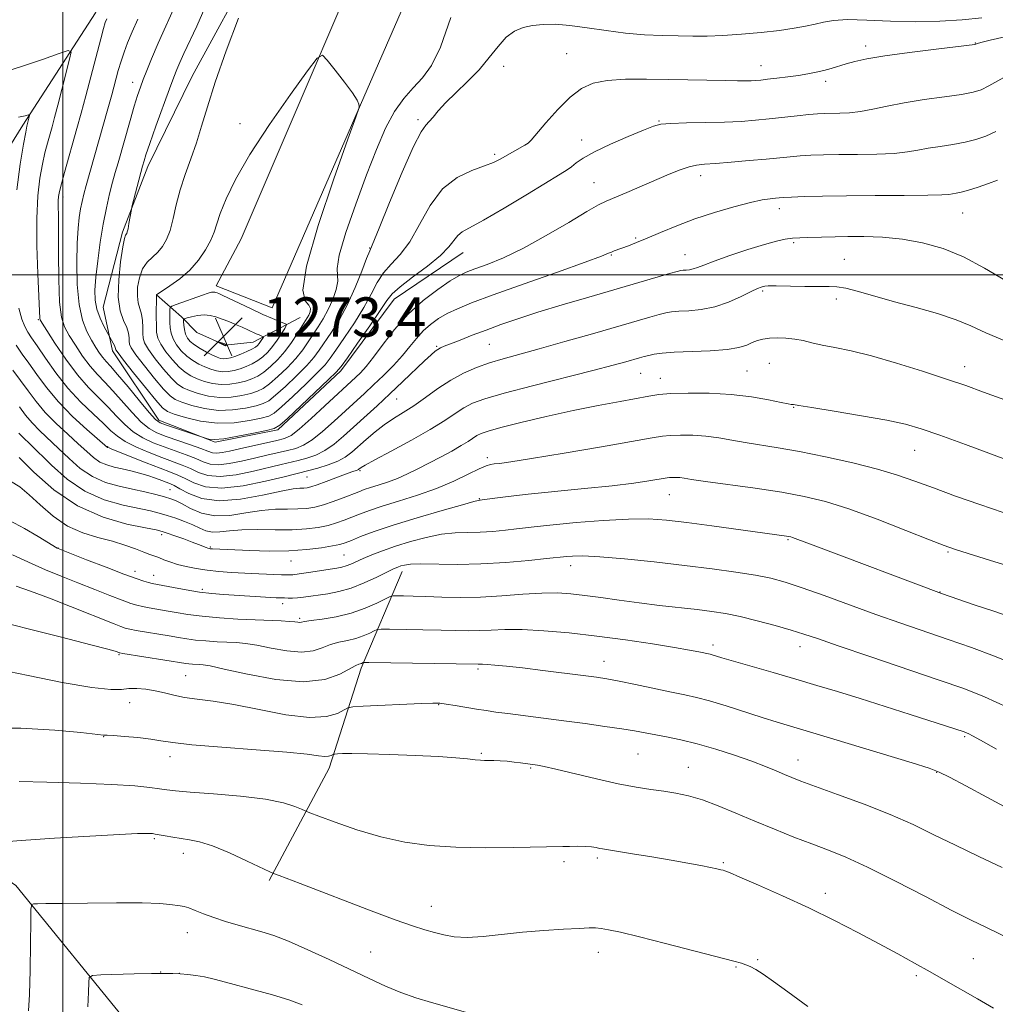
# Model space of a CAD drawing. Extents: x 2164800 to 2167700, y 322300 to 325200.
# Drawn here: x 2165991 to 2166190, y 323852 to 324052 of the extents above; entities that cross this region are included whole.
import ezdxf

# ---------------------------------------------------------------- set-up
doc = ezdxf.new("R2010")
doc.units = 0
doc.header["$MEASUREMENT"] = 0
for name, color, linetype, lineweight in [('32000', 7, 'Continuous', 0), ('DTM HARD BREAKLINE', 7, 'Continuous', 0), ('DTM SPOT ELEVATION', 2, 'Continuous', 13), ('INDEX CONTOUR', 41, 'Continuous', 13), ('INTERMEDIATE CONTOUR', 44, 'Continuous', 0), ('SPOT ELEVATION', 7, 'Continuous', 0)]:
    doc.layers.add(name, color=color, linetype=linetype, lineweight=lineweight)
doc.styles.add('Style-ITALICS', font='ITALICS.shx')

# ---------------------------------------------------------------- blocks, each defined once
blk = doc.blocks.new('SPOT')
at = {"layer": 'SPOT ELEVATION'}
for p, q in [((-3.91, -3.91), (3.82, 3.81)), ((-1.65, 3.77), (1.72, -3.93))]:
    blk.add_line(p, q, dxfattribs=at)

msp = doc.modelspace()

# ---------------------------------------------------------------- linework, layer by layer
at = {"layer": '32000', "flags": 128}
for points in [[(2166000, 325000), (2166000, 322500)], [(2165000, 324000), (2167500, 324000)]]:
    msp.add_lwpolyline(points, dxfattribs=at)
at = {"layer": 'DTM HARD BREAKLINE'}
for points in [[(2166069.18, 324084.25, 1266.7), (2166036.3, 324007.33, 1269.27), (2166031.16, 323997.8, 1269.46), (2166042.6, 323993.29, 1268.98), (2166061.93, 324037.78, 1267.91), (2166085.78, 324092.44, 1266.37)], [(2166027.12, 324080.63, 1263.56), (2166014.95, 324068.59, 1259.94), (2166006.59, 324053.35, 1257.09), (2165991.83, 324030.49, 1253.66), (2165976.41, 324005.72, 1248.53), (2165957.86, 323989.89, 1245.88)], [(2166039.13, 324064.01, 1265.88), (2166026.28, 324040.51, 1265.21), (2166017.27, 324022.08, 1264.43), (2166012.1, 324008.73, 1263.76), (2166008.2, 323993.46, 1262.98), (2166010.07, 323984.53, 1261.53), (2166019.55, 323970.47, 1260.47), (2166031, 323965.95, 1259.89), (2166043.75, 323968.44, 1259.7), (2166056.55, 323980.48, 1259.7), (2166067.45, 323995.07, 1259.36), (2166081.51, 324004.56, 1259.26)], [(2166019.04, 323995.95, 1268.01), (2166024.12, 323991.47, 1271.73), (2166027.29, 323988.27, 1273.81), (2166033.01, 323985.69, 1274.1), (2166038.74, 323986.3, 1272.89), (2166048.32, 323991.35, 1268.88)], [(2166069.08, 323939.64, 1239.45), (2166060.7, 323919.94, 1233.65), (2166054.23, 323899.59, 1229.4), (2166042.01, 323876.72, 1225.77)], [(2165900.18, 323920.11, 1234.42), (2165920.48, 323903.45, 1231.91), (2165944.02, 323897.6, 1229.45), (2165970.1, 323889.82, 1227.13), (2165990.41, 323875.7, 1224.52), (2166013.83, 323846.92, 1220.55), (2166031.59, 323830.91, 1215.72), (2166042.96, 323812.38, 1213.16), (2166047.33, 323794.52, 1211.18), (2166045.32, 323774.78, 1209.05), (2166035.64, 323750.62, 1206.3), (2166030.41, 323722.62, 1203.3), (2166033.45, 323693.94, 1200.55), (2166040.32, 323666.51, 1197.31), (2166046.62, 323653.1, 1195.43), (2166051.16, 323638.33, 1194.2)]]:
    msp.add_polyline3d(points, dxfattribs=at)
at = {"layer": 'DTM SPOT ELEVATION'}
for p in [(2166163.48, 324046.65, 1262.47), (2166185.79, 324047.22, 1262.06), (2166102.59, 324045.03, 1263.08), (2166089.71, 324042.46, 1263.26), (2166142.17, 324042.6, 1262.72), (2166014.22, 324039.21, 1261.37), (2166155.33, 324039.41, 1261.55), (2166036.06, 324030.8, 1267.33), (2166072.3, 324031.65, 1264.27), (2166121.36, 324031.37, 1260.1), (2166094.83, 324026.94, 1262.02), (2166105.6, 324027.47, 1260.55), (2166087.9, 324024.56, 1262.32), (2166129.85, 324020.2, 1257.46), (2166108.11, 324018.77, 1258.86), (2165999.98, 324015.87, 1258.43), (2166145.85, 324013.52, 1255.46), (2166183.18, 324012.64, 1255.16), (2166116.61, 324007.51, 1256.21), (2166148.76, 324006.59, 1253.75), (2166062.48, 324005.47, 1264.06), (2166111.65, 324004.07, 1255.88), (2166126.65, 324004.15, 1254.76), (2166159.11, 324003.16, 1252.88), (2166142.51, 323996.74, 1251.78), (2166157.49, 323995.12, 1251.54), (2165995.01, 323990.87, 1255.85), (2166086.81, 323985.88, 1253.03), (2166076.11, 323985.49, 1254.18), (2166143.84, 323982.02, 1249), (2166117.66, 323979.98, 1249.16), (2166139.27, 323980.46, 1248.99), (2166183.59, 323981.34, 1250.62), (2166121.64, 323978.96, 1248.71), (2166067.98, 323974.77, 1253.11), (2166148.79, 323973.03, 1247.92), (2166009.13, 323965.03, 1252.09), (2166173.42, 323964.32, 1247.17), (2166086.41, 323962.79, 1246.41), (2166060.51, 323960.13, 1249.78), (2166049.68, 323958.84, 1251.04), (2166021.82, 323956.29, 1248.96), (2166084.77, 323954.43, 1244.09), (2166123.46, 323955.27, 1243.18), (2166020.08, 323947.16, 1243.6), (2166147.65, 323946.14, 1241.85), (2165998.96, 323944.41, 1240.03), (2166030.01, 323944.64, 1244.17), (2166180.21, 323943.59, 1243.82), (2166046.4, 323941.77, 1243.22), (2166057.2, 323943.01, 1243), (2166014.64, 323939.65, 1240.55), (2166103.4, 323940.79, 1239.41), (2166018.49, 323938.82, 1240.67), (2166028.35, 323935.98, 1240.33), (2166178.57, 323935.48, 1242.05), (2166044.72, 323933.06, 1239.5), (2166048.19, 323930.09, 1238.27), (2166132.35, 323924.63, 1236.42), (2166150.1, 323924.3, 1237.37), (2166011.43, 323922.71, 1233.86), (2166084.48, 323919.75, 1233.71), (2166110.17, 323921.33, 1234.7), (2166024.98, 323918.4, 1232.99), (2166013.55, 323912.94, 1231.11), (2166076.52, 323912.49, 1231.91), (2166008.27, 323906.02, 1229.94), (2166183.61, 323906, 1235.79), (2166021.81, 323901.91, 1229.45), (2166085.17, 323902.59, 1230.16), (2166117.07, 323902.47, 1231.03), (2166095.24, 323899.65, 1229.85), (2166127.37, 323899.77, 1230.82), (2166149.66, 323901.25, 1232.69), (2166177.92, 323898.76, 1233.93), (2166018.61, 323885.24, 1225.79), (2166024.53, 323882.24, 1225.41), (2166102.05, 323880.53, 1227.65), (2166108.8, 323881.32, 1227.71), (2166134.44, 323880.31, 1228.17), (2166155.23, 323874.08, 1228.5), (2166074.99, 323871.44, 1226.71), (2166025.33, 323866.12, 1223.29), (2166062.63, 323862.15, 1224.95), (2166109, 323862.08, 1225.39), (2166141.47, 323860.59, 1226.16), (2166185.38, 323860.8, 1228.9), (2166019.88, 323858.07, 1222.03), (2166023.72, 323857.78, 1222), (2166137.05, 323859.07, 1225.88), (2166173.77, 323857.35, 1227.72)]:
    msp.add_point(p, dxfattribs=at)
at = {"layer": 'INDEX CONTOUR', "flags": 128}
for points, elevation in [([(2166015.215, 324052.101), (2166014.078, 324049.478), (2166013.153, 324047.287), (2166012.433, 324045.381), (2166011.833, 324043.559), (2166011.27, 324041.621), (2166009.925, 324036.653), (2166009.009, 324033.347), (2166004.729, 324018.214), (2166004.2539, 324016.454), (2166003.8871, 324014.942), (2166003.587, 324013.45), (2166003.32, 324011.734), (2166003.0921, 324009.502), (2166002.917, 324006.449), (2166002.824, 324002.443), (2166002.905, 323998.043), (2166003.263, 323993.981), (2166003.959, 323990.823), (2166004.868, 323988.481), (2166005.818, 323986.702), (2166006.671, 323985.268), (2166007.422, 323984.109), (2166008.1, 323983.189), (2166008.776, 323982.409), (2166009.692, 323981.407), (2166011.1339, 323979.754), (2166013.242, 323977.224), (2166015.581, 323974.38), (2166017.57, 323971.987), (2166018.83, 323970.596), (2166019.785, 323969.9111), (2166021.061, 323969.423), (2166029.193, 323966.69), (2166029.729, 323966.559), (2166030.8101, 323966.501), (2166032.736, 323966.67), (2166035.619, 323967.153), (2166038.807, 323967.7909), (2166041.459, 323968.358), (2166043.027, 323968.756), (2166044.135, 323969.393), (2166045.703, 323970.799), (2166054.083, 323978.688), (2166055.639, 323980.202), (2166056.641, 323981.3689), (2166057.906, 323983.129), (2166059.999, 323986.1), (2166062.472, 323989.635), (2166064.618, 323992.767), (2166065.978, 323994.807), (2166067.066, 323996.178), (2166068.6391, 323997.577), (2166071.197, 323999.521), (2166074.206, 324001.788), (2166076.871, 324003.975), (2166078.604, 324005.7539), (2166080.372, 324008.057), (2166081.28, 324008.7549), (2166085.637, 324011.138), (2166089.85, 324013.61), (2166094.599, 324016.476), (2166101.265, 324020.53), (2166102.655, 324021.4011), (2166103.524, 324022.031), (2166104.479, 324022.801), (2166105.924, 324023.814), (2166108.213, 324025.104), (2166111.497, 324026.65), (2166115.117, 324028.213), (2166118.211, 324029.5), (2166120.217, 324030.295), (2166121.7701, 324030.692), (2166123.803, 324030.86), (2166126.9769, 324030.948), (2166130.857, 324031.021), (2166134.738, 324031.12), (2166138.078, 324031.279), (2166141.006, 324031.501), (2166143.819, 324031.776), (2166149.494, 324032.402), (2166151.871, 324032.653), (2166153.655, 324032.806), (2166155.085, 324032.881), (2166158.192, 324032.933), (2166160.175, 324033.031), (2166162.414, 324033.292), (2166164.909, 324033.772), (2166167.802, 324034.4), (2166171.274, 324035.074), (2166175.356, 324035.708), (2166179.494, 324036.275), (2166182.982, 324036.766), (2166185.342, 324037.199), (2166186.9879, 324037.714), (2166188.5619, 324038.481), (2166192.808, 324040.877)], 1260), ([(2166021.754, 323993.01), (2166021.751, 323992.306), (2166021.755, 323991.363), (2166021.7751, 323990.306), (2166021.837, 323989.231), (2166022.023, 323988.135), (2166022.434, 323986.986), (2166023.14, 323985.777), (2166024.09, 323984.581), (2166025.204, 323983.494), (2166026.408, 323982.592), (2166027.651, 323981.862), (2166028.892, 323981.271), (2166030.0979, 323980.798), (2166031.28, 323980.467), (2166032.458, 323980.311), (2166033.652, 323980.355), (2166034.863, 323980.57), (2166036.09, 323980.916), (2166037.325, 323981.362), (2166038.534, 323981.907), (2166039.677, 323982.558), (2166040.726, 323983.331), (2166041.711, 323984.264), (2166042.675, 323985.404), (2166043.634, 323986.745), (2166044.497, 323988.073), (2166045.144, 323989.12), (2166045.471, 323989.706), (2166045.426, 323989.985), (2166044.9689, 323990.194), (2166044.062, 323990.542), (2166042.662, 323991.115), (2166040.728, 323991.966), (2166038.308, 323993.097), (2166032.437, 323995.919), (2166031.766, 323996.223), (2166031.422, 323996.362), (2166031.154, 323996.4539), (2166030.889, 323996.513), (2166030.5959, 323996.525), (2166030.217, 323996.467), (2166029.558, 323996.279), (2166028.396, 323995.891), (2166023.045, 323994.01), (2166022.1391, 323993.669), (2166021.804, 323993.409), (2166021.754, 323993.01)], 1270), ([(2165989.762, 323980.607), (2165991.366, 323978.533), (2165992.9, 323976.445), (2165994.515, 323974.273), (2165996.392, 323972.029), (2165998.625, 323969.753), (2166000.976, 323967.568), (2166003.125, 323965.623), (2166004.837, 323964.036), (2166006.236, 323962.81), (2166007.535, 323961.917), (2166008.911, 323961.314), (2166010.411, 323960.893), (2166012.046, 323960.529), (2166013.806, 323960.121), (2166015.598, 323959.66), (2166017.309, 323959.163), (2166018.835, 323958.652), (2166020.122, 323958.173), (2166021.87, 323957.486), (2166022.642, 323957.125), (2166023.794, 323956.492), (2166025.634, 323955.496), (2166028.283, 323954.507), (2166031.817, 323954.012), (2166036.161, 323954.334), (2166040.633, 323955.152), (2166044.405, 323955.979), (2166046.862, 323956.442), (2166048.256, 323956.6009), (2166049.055, 323956.627), (2166049.698, 323956.679), (2166050.5, 323956.863), (2166051.746, 323957.274), (2166053.592, 323957.956), (2166057.545, 323959.454), (2166058.799, 323959.907), (2166059.932, 323960.291), (2166060.174, 323960.398), (2166060.3349, 323960.504), (2166060.472, 323960.623), (2166060.723, 323960.8119), (2166061.55, 323961.302), (2166063.495, 323962.363), (2166066.855, 323964.151), (2166070.936, 323966.352), (2166074.799, 323968.5351), (2166077.7249, 323970.353), (2166079.874, 323971.796), (2166081.628, 323972.939), (2166083.422, 323973.88), (2166085.924, 323974.815), (2166089.854, 323975.9639), (2166095.582, 323977.462), (2166107.899, 323980.558), (2166112.014, 323981.622), (2166114.624, 323982.333), (2166117.429, 323983.142), (2166118.364, 323983.399), (2166119.275, 323983.624), (2166120.387, 323983.85), (2166122.011, 323984.068), (2166124.484, 323984.256), (2166131.8009, 323984.585), (2166135.232, 323984.852), (2166137.644, 323985.257), (2166139.225, 323985.742), (2166140.366, 323986.223), (2166141.411, 323986.628), (2166142.531, 323986.935), (2166143.851, 323987.132), (2166145.449, 323987.207), (2166147.2179, 323987.151), (2166149.001, 323986.958), (2166150.705, 323986.627), (2166152.49, 323986.199), (2166154.579, 323985.722), (2166157.186, 323985.209), (2166160.489, 323984.528), (2166164.661, 323983.511), (2166169.716, 323982.067), (2166175.052, 323980.4051), (2166179.911, 323978.81), (2166183.822, 323977.468), (2166187.459, 323976.167), (2166191.781, 323974.598)], 1250), ([(2165989.094, 323950.032), (2165992.176, 323948.371), (2165994.917, 323946.77), (2165998.829, 323944.392), (2165999.001, 323944.317), (2166004.8161, 323942.024), (2166008.7621, 323940.484), (2166012.387, 323939.095), (2166014.913, 323938.17), (2166016.475, 323937.648), (2166017.436, 323937.373), (2166018.158, 323937.2), (2166022.478, 323936.35), (2166025.077, 323935.869), (2166027.785, 323935.436), (2166030.306, 323935.138), (2166032.704, 323934.944), (2166043.43, 323934.299), (2166045.082, 323934.232), (2166045.867, 323934.216), (2166046.761, 323934.226), (2166047.781, 323934.289), (2166048.954, 323934.422), (2166053.9209, 323935.11), (2166056.164, 323935.5301), (2166058.669, 323936.235), (2166061.351, 323937.287), (2166063.908, 323938.47), (2166067.335, 323940.155), (2166068.162, 323940.521), (2166068.779, 323940.747), (2166069.512, 323940.948), (2166070.736, 323941.109), (2166072.84, 323941.178), (2166080.286, 323941.084), (2166085.102, 323941.161), (2166090.158, 323941.454), (2166094.838, 323941.863), (2166098.472, 323942.241), (2166102.577, 323942.69), (2166103.774, 323942.779), (2166105.854, 323942.792), (2166109.295, 323942.621), (2166114.351, 323942.195), (2166120.398, 323941.581), (2166126.591, 323940.882), (2166132.209, 323940.185), (2166137.043, 323939.512), (2166141.009, 323938.871), (2166144.158, 323938.236), (2166147.088, 323937.447), (2166150.531, 323936.313), (2166155.007, 323934.713), (2166160.192, 323932.82), (2166165.546, 323930.88), (2166170.644, 323929.083), (2166180.267, 323925.777), (2166185.014, 323924.123), (2166189.656, 323922.415), (2166194.054, 323920.632)], 1240), ([(2165983.743, 323907.759), (2165991.422, 323907.761), (2165998.366, 323907.337), (2166003.648, 323906.828), (2166008.224, 323906.32), (2166008.972, 323906.298), (2166010.259, 323906.223), (2166012.516, 323906.058), (2166015.265, 323905.815), (2166017.856, 323905.517), (2166019.9359, 323905.182), (2166022.357, 323904.803), (2166026.271, 323904.3641), (2166032.3521, 323903.865), (2166039.361, 323903.342), (2166045.5819, 323902.843), (2166049.701, 323902.418), (2166052.033, 323902.111), (2166053.295, 323901.968), (2166054.098, 323902.0109), (2166054.618, 323902.165), (2166055.105, 323902.424), (2166055.353, 323902.468), (2166055.879, 323902.498), (2166056.924, 323902.538), (2166058.839, 323902.559), (2166062.005, 323902.519), (2166066.569, 323902.389), (2166071.736, 323902.186), (2166076.4801, 323901.942), (2166079.998, 323901.688), (2166082.382, 323901.458), (2166083.949, 323901.287), (2166085.008, 323901.199), (2166085.829, 323901.169), (2166086.675, 323901.159), (2166087.749, 323901.136), (2166089.026, 323901.083), (2166090.423, 323900.984), (2166091.847, 323900.836), (2166093.163, 323900.668), (2166096.631, 323900.183), (2166097.953, 323899.924), (2166100.378, 323899.377), (2166108.675, 323897.405), (2166113.084, 323896.425), (2166116.735, 323895.726), (2166119.721, 323895.251), (2166122.326, 323894.88), (2166124.816, 323894.489), (2166127.386, 323893.945), (2166130.218, 323893.114), (2166133.445, 323891.907), (2166137.0239, 323890.417), (2166140.867, 323888.784), (2166144.8649, 323887.139), (2166148.819, 323885.569), (2166152.507, 323884.152), (2166155.86, 323882.885), (2166159.408, 323881.441), (2166163.8289, 323879.416), (2166169.505, 323876.583), (2166175.61, 323873.428), (2166181.02, 323870.617), (2166184.961, 323868.621), (2166188.0479, 323867.121), (2166195.213, 323863.714)], 1230)]:
    msp.add_lwpolyline(points, dxfattribs=dict(at, elevation=elevation))
at = {"layer": 'INTERMEDIATE CONTOUR', "flags": 128}
for points, elevation in [([(2166023.148, 324055.506), (2166019.367, 324047.2), (2166017.994, 324044.025), (2166017.043, 324041.657), (2166016.356, 324039.827), (2166015.783, 324038.247), (2166015.207, 324036.552), (2166014.52, 324034.356), (2166013.658, 324031.433), (2166011.205, 324022.842), (2166010.656, 324020.88), (2166010.116, 324018.887), (2166009.503, 324016.512), (2166008.84, 324013.675), (2166008.1811, 324010.367), (2166007.577, 324006.654), (2166007.069, 324002.9029), (2166006.701, 323999.556), (2166006.515, 323996.932), (2166006.565, 323994.854), (2166006.9069, 323993.021), (2166007.548, 323991.221), (2166008.306, 323989.595), (2166009.507, 323987.358), (2166010.247, 323986.111), (2166010.511, 323985.618), (2166010.657, 323985.268), (2166010.711, 323985.045), (2166010.72, 323984.905), (2166010.782, 323984.733), (2166011.204, 323984.142), (2166012.345, 323982.676), (2166014.388, 323980.1), (2166016.813, 323977.076), (2166018.923, 323974.483), (2166020.256, 323972.966), (2166021.272, 323972.2161), (2166022.663, 323971.684), (2166024.951, 323970.968), (2166027.97, 323970.239), (2166031.382, 323969.816), (2166034.841, 323969.918), (2166037.97, 323970.362), (2166040.386, 323970.869), (2166041.887, 323971.278), (2166043.015, 323971.896), (2166044.497, 323973.151), (2166046.821, 323975.29), (2166049.511, 323977.834), (2166051.857, 323980.123), (2166053.363, 323981.7141), (2166054.408, 323983.034), (2166055.59, 323984.724), (2166057.335, 323987.241), (2166059.38, 323990.287), (2166061.288, 323993.378), (2166062.75, 323996.117), (2166063.96, 323998.463), (2166065.238, 324000.461), (2166066.825, 324002.23), (2166068.664, 324004.174), (2166070.62, 324006.768), (2166072.611, 324010.276), (2166074.774, 324014.12), (2166077.295, 324017.508), (2166080.252, 324019.844), (2166083.27, 324021.293), (2166085.862, 324022.212), (2166087.688, 324022.919), (2166089.001, 324023.561), (2166094.067, 324026.421), (2166094.738, 324026.834), (2166095.361, 324027.43), (2166098.358, 324030.946), (2166100.796, 324033.673), (2166103.311, 324036.194), (2166105.601, 324037.968), (2166107.96, 324039.042), (2166110.837, 324039.608), (2166114.54, 324039.844), (2166118.837, 324039.872), (2166123.358, 324039.795), (2166134.977, 324039.564), (2166137.346, 324039.536), (2166138.987, 324039.537), (2166140.153, 324039.561), (2166141.105, 324039.607), (2166142.12, 324039.693), (2166143.482, 324039.839), (2166145.375, 324040.059), (2166147.577, 324040.334), (2166149.768, 324040.635), (2166151.6939, 324040.944), (2166153.3831, 324041.269), (2166154.93, 324041.631), (2166156.424, 324042.0411), (2166159.502, 324042.9699), (2166161.278, 324043.467), (2166163.713, 324044.007), (2166167.345, 324044.621), (2166172.394, 324045.314), (2166177.822, 324045.9869), (2166185.698, 324046.928), (2166185.871, 324046.965), (2166186.153, 324047.1), (2166186.408, 324047.182), (2166187.155, 324047.374), (2166188.832, 324047.776), (2166191.765, 324048.492)], 1262), ([(2166028.896, 324054.412), (2166027.234, 324050.685), (2166024.638, 324045.124), (2166023.776, 324043.246), (2166023.155, 324041.811), (2166022.549, 324040.249), (2166021.684, 324037.885), (2166018.941, 324030.278), (2166017.683, 324026.744), (2166016.897, 324024.473), (2166016.499, 324023.254), (2166016.186, 324022.174), (2166014.05, 324013.883), (2166013.925, 324013.323), (2166013.442, 324010.473), (2166013.245, 324009.41), (2166013.096, 324008.756), (2166012.982, 324008.437), (2166012.747, 324008.104), (2166012.545, 324007.416), (2166012.211, 324005.711), (2166011.743, 324002.7021), (2166011.342, 323999.004), (2166011.262, 323995.459), (2166011.665, 323992.728), (2166012.337, 323990.751), (2166012.971, 323989.285), (2166013.331, 323988.122), (2166013.463, 323987.2021), (2166013.485, 323986.501), (2166013.546, 323985.931), (2166013.909, 323985.149), (2166014.867, 323983.753), (2166016.576, 323981.519), (2166018.632, 323978.952), (2166020.494, 323976.736), (2166021.794, 323975.373), (2166022.867, 323974.628), (2166024.221, 323974.081), (2166026.238, 323973.425), (2166028.797, 323972.796), (2166031.651, 323972.44), (2166034.543, 323972.527), (2166037.193, 323972.914), (2166039.312, 323973.381), (2166040.746, 323973.799), (2166041.895, 323974.398), (2166043.292, 323975.503), (2166045.3, 323977.3051), (2166047.582, 323979.475), (2166049.631, 323981.557), (2166051.0859, 323983.227), (2166052.175, 323984.698), (2166054.671, 323988.382), (2166056.287, 323990.94), (2166057.957, 323993.989), (2166059.522, 323997.427), (2166060.855, 324000.747), (2166061.836, 324003.344), (2166062.453, 324004.939), (2166064.369, 324009.56), (2166066.515, 324014.768), (2166069.082, 324020.9), (2166071.394, 324026.148), (2166072.94, 324029.173), (2166073.895, 324030.527), (2166074.598, 324031.2339), (2166075.368, 324032.147), (2166076.4159, 324033.433), (2166077.928, 324035.09), (2166080, 324037.098), (2166082.381, 324039.369), (2166084.728, 324041.799), (2166086.78, 324044.2629), (2166088.585, 324046.54), (2166090.27, 324048.389), (2166091.952, 324049.636), (2166093.712, 324050.383), (2166095.619, 324050.799), (2166097.755, 324051.019), (2166100.241, 324051.038), (2166103.206, 324050.813), (2166106.718, 324050.341), (2166110.586, 324049.759), (2166114.556, 324049.24), (2166118.402, 324048.916), (2166122.009, 324048.752), (2166125.291, 324048.671), (2166128.239, 324048.619), (2166131.148, 324048.627), (2166134.389, 324048.746), (2166138.189, 324049.011), (2166142.187, 324049.383), (2166145.875, 324049.804), (2166148.864, 324050.227), (2166151.227, 324050.649), (2166153.155, 324051.077), (2166154.894, 324051.502), (2166156.911, 324051.841), (2166159.732, 324051.991), (2166163.708, 324051.899), (2166168.498, 324051.698), (2166173.5921, 324051.566), (2166178.5339, 324051.646), (2166183.1, 324051.923), (2166187.125, 324052.343)], 1264), ([(2166008.932, 324052.139), (2166008.622, 324051.374), (2166008.254, 324050.2139), (2166007.68, 324048.114), (2166004.671, 324036.506), (2166003.717, 324032.951), (2166002.85, 324029.828), (2166000.314, 324020.885), (2165999.67, 324018.547), (2165999.278, 324016.9921), (2165999.092, 324015.969), (2165999.037, 324015.101), (2165999.043, 324013.989), (2165999.072, 324012.127), (2165999.092, 324008.982), (2165999.091, 324004.317), (2165999.133, 323999.067), (2165999.302, 323994.463), (2165999.675, 323991.396), (2166000.3079, 323989.409), (2166001.252, 323987.71), (2166002.522, 323985.691), (2166003.998, 323983.491), (2166005.525, 323981.437), (2166006.997, 323979.745), (2166008.501, 323978.187), (2166010.172, 323976.425), (2166014.0839, 323971.969), (2166015.945, 323970.022), (2166017.543, 323968.718), (2166019.118, 323967.865), (2166021.007, 323967.142), (2166025.933, 323965.43), (2166028.095, 323964.6561), (2166029.528, 323964.106), (2166030.473, 323963.795), (2166031.321, 323963.71), (2166032.417, 323963.838), (2166033.923, 323964.149), (2166035.959, 323964.612), (2166043.545, 323966.278), (2166045.133, 323966.686), (2166046.442, 323967.322), (2166048.105, 323968.6021), (2166050.546, 323970.762), (2166053.336, 323973.333), (2166059.633, 323979.174), (2166060.589, 323980.1079), (2166061.755, 323981.395), (2166063.2529, 323983.276), (2166065.179, 323985.885), (2166067.5281, 323988.93), (2166070.273, 323992.012), (2166073.319, 323994.78), (2166076.312, 323997.073), (2166078.831, 323998.776), (2166080.625, 323999.8511), (2166082.111, 324000.556), (2166083.8741, 324001.223), (2166086.391, 324002.151), (2166089.713, 324003.519), (2166093.783, 324005.4701), (2166098.424, 324008.025), (2166102.985, 324010.713), (2166106.69, 324012.934), (2166109.042, 324014.276), (2166110.637, 324015.056), (2166114.814, 324016.811), (2166123.463, 324020.493), (2166125.693, 324021.39), (2166127.505, 324022.015), (2166128.9981, 324022.358), (2166130.608, 324022.536), (2166132.856, 324022.696), (2166136.063, 324022.952), (2166139.739, 324023.2751), (2166143.195, 324023.599), (2166148.097, 324024.088), (2166150.109, 324024.256), (2166152.295, 324024.381), (2166154.869, 324024.468), (2166158.02, 324024.521), (2166161.801, 324024.5519), (2166165.749, 324024.612), (2166169.269, 324024.762), (2166171.947, 324025.041), (2166174.093, 324025.408), (2166176.1941, 324025.804), (2166178.612, 324026.184), (2166181.202, 324026.574), (2166183.6871, 324027.016), (2166185.875, 324027.56), (2166187.9, 324028.27), (2166189.973, 324029.219)], 1258), ([(2166035.72, 324052.305), (2166033.201, 324045.605), (2166031.003, 324039.272), (2166029.407, 324034.237), (2166028.235, 324030.281), (2166027.19, 324026.898), (2166026.05, 324023.664), (2166024.89, 324020.486), (2166023.859, 324017.357), (2166023.059, 324014.302), (2166022.413, 324011.475), (2166021.798, 324009.062), (2166021.105, 324007.1941), (2166020.294, 324005.774), (2166019.343, 324004.649), (2166018.257, 324003.656), (2166017.164, 324002.589), (2166016.222, 324001.228), (2166015.561, 323999.448), (2166015.204, 323997.495), (2166015.141, 323995.704), (2166015.343, 323994.314), (2166015.679, 323993.171), (2166015.994, 323992.0261), (2166016.17, 323990.702), (2166016.235, 323989.3249), (2166016.251, 323988.097), (2166016.31, 323987.128), (2166016.614, 323986.157), (2166017.39, 323984.831), (2166018.764, 323982.939), (2166020.452, 323980.828), (2166022.064, 323978.989), (2166023.332, 323977.779), (2166024.462, 323977.039), (2166025.778, 323976.4779), (2166027.525, 323975.883), (2166029.625, 323975.353), (2166031.92, 323975.064), (2166034.246, 323975.136), (2166036.417, 323975.4659), (2166038.238, 323975.893), (2166039.606, 323976.32), (2166040.775, 323976.901), (2166042.087, 323977.855), (2166043.779, 323979.319), (2166045.653, 323981.117), (2166047.4049, 323982.992), (2166048.809, 323984.739), (2166049.943, 323986.363), (2166051.984, 323989.462), (2166053.015, 323991.0999), (2166054.019, 323992.938), (2166054.942, 323995.01), (2166055.649, 323997.049), (2166055.979, 323998.715), (2166055.89, 323999.887), (2166055.804, 324001.332), (2166056.2579, 324004.034), (2166057.626, 324008.642), (2166059.624, 324014.439), (2166061.804, 324020.372), (2166063.812, 324025.566), (2166065.6729, 324029.863), (2166067.505, 324033.284), (2166069.395, 324035.914), (2166071.312, 324038.076), (2166073.193, 324040.155), (2166075.012, 324042.636), (2166076.888, 324046.4019), (2166078.973, 324052.434)], 1266), ([(2165987.465, 324041.166), (2165991.582, 324042.45), (2165995.82, 324043.904), (2165999.226, 324045.121), (2166001.0869, 324045.72), (2166001.639, 324045.41), (2166001.354, 324043.927), (2165999.796, 324037.791), (2165998.96, 324034.549), (2165998.3, 324032.058), (2165997.78, 324030.163), (2165996.834, 324026.81), (2165996.331, 324024.867), (2165995.811, 324022.552), (2165995.295, 324019.709), (2165994.874, 324016.1139), (2165994.651, 324011.526), (2165994.691, 324005.933), (2165994.893, 324000.244), (2165995.309, 323991.121), (2165995.381, 323990.835), (2165995.747, 323990.196), (2165996.685, 323988.718), (2165998.372, 323986.113), (2166000.5729, 323982.873), (2166002.95, 323979.684), (2166005.218, 323977.08), (2166007.31, 323974.967), (2166009.21, 323973.095), (2166010.931, 323971.275), (2166012.587, 323969.559), (2166014.32, 323968.057), (2166016.241, 323966.8459), (2166018.34, 323965.857), (2166020.575, 323964.989), (2166025.093, 323963.36), (2166027.02, 323962.615), (2166028.562, 323961.9551), (2166029.99, 323961.489), (2166031.661, 323961.341), (2166033.833, 323961.586), (2166036.357, 323962.102), (2166038.98, 323962.719), (2166041.479, 323963.295), (2166045.724, 323964.253), (2166047.384, 323964.688), (2166048.954, 323965.327), (2166050.7191, 323966.432), (2166052.87, 323968.161), (2166055.226, 323970.257), (2166061.388, 323975.901), (2166063.26, 323977.6371), (2166065.265, 323979.56), (2166067.278, 323981.587), (2166069.113, 323983.58), (2166070.644, 323985.425), (2166071.989, 323987.097), (2166073.329, 323988.597), (2166074.812, 323989.929), (2166076.458, 323991.108), (2166078.2551, 323992.155), (2166080.31, 323993.136), (2166083.202, 323994.296), (2166087.626, 323995.925), (2166093.883, 323998.17), (2166100.685, 324000.5979), (2166106.352, 324002.633), (2166109.643, 324003.8479), (2166111.092, 324004.421), (2166111.677, 324004.676), (2166112.223, 324004.8919), (2166115.156, 324005.957), (2166116.813, 324006.5999), (2166118.972, 324007.489), (2166121.7059, 324008.656), (2166124.967, 324010.005), (2166128.679, 324011.4051), (2166132.698, 324012.7329), (2166136.618, 324013.882), (2166139.969, 324014.75), (2166142.398, 324015.272), (2166144.025, 324015.531), (2166145.088, 324015.645), (2166145.864, 324015.718), (2166146.792, 324015.783), (2166148.348, 324015.858), (2166150.934, 324015.955), (2166154.654, 324016.055), (2166159.5349, 324016.132), (2166165.409, 324016.171), (2166171.323, 324016.193), (2166176.124, 324016.232), (2166178.986, 324016.31), (2166180.383, 324016.417), (2166181.868, 324016.6601), (2166182.909, 324016.872), (2166184.392, 324017.267), (2166186.37, 324017.896), (2166188.494, 324018.634), (2166190.315, 324019.308)], 1256), ([(2166049.814, 324041.567), (2166046.341, 324036.743), (2166042.081, 324030.654), (2166038.071, 324024.553), (2166035.128, 324019.4629), (2166033.2, 324015.493), (2166032.015, 324012.525), (2166031.298, 324010.389), (2166030.753, 324008.711), (2166030.079, 324007.068), (2166029.033, 324005.144), (2166027.597, 324003.049), (2166025.81, 324001.005), (2166023.766, 323999.208), (2166021.782, 323997.761), (2166019.021, 323995.949), (2166019.0071, 323991.4479), (2166019.016, 323989.694), (2166019.0739, 323988.325), (2166019.318, 323987.164), (2166019.912, 323985.9091), (2166020.952, 323984.358), (2166022.271, 323982.704), (2166023.634, 323981.242), (2166024.87, 323980.186), (2166026.057, 323979.45), (2166027.335, 323978.875), (2166028.811, 323978.341), (2166030.452, 323977.91), (2166032.189, 323977.6879), (2166033.949, 323977.745), (2166035.64, 323978.018), (2166037.164, 323978.404), (2166038.465, 323978.841), (2166039.654, 323979.404), (2166040.882, 323980.2071), (2166042.257, 323981.333), (2166043.723, 323982.758), (2166045.18, 323984.426), (2166046.533, 323986.252), (2166047.71, 323988.027), (2166049.737, 323991.244), (2166050.061, 323991.835), (2166050.321, 323992.478), (2166050.377, 323993.166), (2166050.045, 323993.854), (2166049.314, 323994.727), (2166048.87, 323996.921), (2166049.575, 324001.805), (2166051.95, 324010.058), (2166055.156, 324019.597), (2166058.013, 324027.651), (2166059.625, 324032.156), (2166060.216, 324033.887), (2166060.292, 324034.326), (2166060.23, 324034.747), (2166059.881, 324035.588), (2166058.965, 324037.073), (2166057.343, 324039.285), (2166055.443, 324041.7251), (2166053.829, 324043.745), (2166052.8259, 324044.728), (2166051.785, 324044.1639), (2166049.814, 324041.567)], 1268), ([(2165990.91, 324032.145), (2165992.299, 324032.429), (2165993.175, 324032.703), (2165993.255, 324032.6581), (2165993.2139, 324032.442), (2165992.669, 324030.318), (2165992.42, 324029.102), (2165991.982, 324026.666), (2165991.315, 324022.592), (2165990.6, 324017.335)], 1254), ([(2165991.022, 323993.248), (2165991.619, 323991.013), (2165992.229, 323989.479), (2165992.842, 323988.356), (2165993.62, 323987.204), (2165994.769, 323985.549), (2165996.439, 323983.069), (2165998.56, 323980.054), (2166001.008, 323976.946), (2166003.627, 323974.124), (2166006.142, 323971.711), (2166008.249, 323969.765), (2166009.775, 323968.301), (2166011.089, 323967.148), (2166012.694, 323966.092), (2166014.939, 323964.973), (2166017.561, 323963.849), (2166020.144, 323962.835), (2166024.253, 323961.2911), (2166025.945, 323960.574), (2166027.597, 323959.805), (2166029.506, 323959.183), (2166032, 323958.971), (2166035.25, 323959.333), (2166038.791, 323960.055), (2166044.425, 323961.407), (2166047.904, 323962.228), (2166049.635, 323962.69), (2166051.467, 323963.3311), (2166053.333, 323964.261), (2166055.1951, 323965.559), (2166057.116, 323967.182), (2166063.947, 323973.369), (2166066.552, 323975.773), (2166069.198, 323978.283), (2166073.626, 323982.542), (2166074.946, 323983.769), (2166075.763, 323984.462), (2166076.32, 323984.8489), (2166076.861, 323985.142), (2166077.639, 323985.482), (2166078.912, 323985.993), (2166080.859, 323986.761), (2166083.347, 323987.728), (2166086.165, 323988.796), (2166089.186, 323989.897), (2166092.6119, 323991.075), (2166096.729, 323992.4), (2166101.684, 323993.911), (2166107.069, 323995.505), (2166123.512, 324000.299), (2166125.069, 324000.739), (2166125.837, 324000.922), (2166126.304, 324000.974), (2166126.869, 324001.004), (2166127.563, 324001.073), (2166128.327, 324001.2271), (2166129.182, 324001.519), (2166130.467, 324002.024), (2166132.603, 324002.822), (2166135.808, 324003.937), (2166139.491, 324005.159), (2166142.855, 324006.219), (2166145.307, 324006.915), (2166147.063, 324007.299), (2166148.536, 324007.489), (2166150.0689, 324007.588), (2166151.7, 324007.642), (2166157.215, 324007.771), (2166159.796, 324007.808), (2166163.074, 324007.804), (2166166.875, 324007.669), (2166170.94, 324007.292), (2166175.057, 324006.568), (2166179.202, 324005.398), (2166183.399, 324003.687), (2166187.659, 324001.419), (2166191.9431, 323998.907)], 1254), ([(2165990.446, 323985.721), (2165991.691, 323983.906), (2165993.067, 323982.041), (2165994.683, 323979.745), (2165996.651, 323977.065), (2165999.081, 323974.158), (2166001.971, 323971.212), (2166004.854, 323968.5539), (2166009.061, 323964.896), (2166009.403, 323964.7899), (2166009.979, 323964.568), (2166016.959, 323961.769), (2166019.792, 323960.649), (2166021.866, 323959.848), (2166023.4161, 323959.221), (2166024.869, 323958.533), (2166026.632, 323957.654), (2166029.022, 323956.878), (2166032.34, 323956.6009), (2166036.667, 323957.081), (2166041.226, 323958.008), (2166045.023, 323958.934), (2166050.084, 323960.203), (2166051.886, 323960.692), (2166053.979, 323961.336), (2166055.947, 323962.091), (2166057.492, 323962.933), (2166058.787, 323963.914), (2166061.725, 323966.529), (2166063.537, 323968.0559), (2166065.436, 323969.505), (2166067.337, 323970.762), (2166069.3031, 323971.976), (2166071.437, 323973.3591), (2166073.807, 323975.048), (2166076.348, 323976.8741), (2166078.963, 323978.593), (2166081.575, 323980.013), (2166084.1899, 323981.156), (2166086.835, 323982.0969), (2166089.604, 323982.929), (2166096.992, 323984.9481), (2166102.224, 323986.426), (2166107.851, 323988.0481), (2166119.528, 323991.44), (2166121.394, 323991.9619), (2166122.728, 323992.294), (2166123.924, 323992.495), (2166125.394, 323992.615), (2166127.446, 323992.725), (2166129.967, 323992.976), (2166132.742, 323993.5359), (2166135.542, 323994.496), (2166138.097, 323995.626), (2166140.125, 323996.618), (2166141.431, 323997.239), (2166142.165, 323997.549), (2166142.564, 323997.683), (2166142.907, 323997.755), (2166143.627, 323997.784), (2166145.202, 323997.768), (2166151.093, 323997.65), (2166153.991, 323997.625), (2166156.016, 323997.644), (2166157.599, 323997.583), (2166159.4171, 323997.282), (2166162.01, 323996.627), (2166169.347, 323994.565), (2166173.733, 323993.366), (2166178.081, 323992.129), (2166181.882, 323990.8829), (2166184.893, 323989.621), (2166187.941, 323988.1979), (2166192.118, 323986.435)], 1252), ([(2166024.568, 323990.499), (2166024.624, 323989.787), (2166024.742, 323988.883), (2166024.963, 323987.964), (2166025.33, 323987.166), (2166025.91, 323986.453), (2166026.775, 323985.747), (2166027.946, 323984.998), (2166029.246, 323984.273), (2166030.45, 323983.668), (2166031.385, 323983.2561), (2166032.107, 323983.024), (2166032.727, 323982.935), (2166033.355, 323982.964), (2166034.086, 323983.122), (2166035.016, 323983.428), (2166036.185, 323983.883), (2166037.414, 323984.409), (2166038.472, 323984.91), (2166039.187, 323985.315), (2166039.634, 323985.664), (2166039.952, 323986.024), (2166040.247, 323986.437), (2166040.813, 323987.349), (2166040.799, 323987.4349), (2166040.658, 323987.499), (2166040.379, 323987.606), (2166039.948, 323987.7829), (2166039.352, 323988.045), (2166037.625, 323988.85), (2166036.481, 323989.366), (2166035.161, 323989.932), (2166033.761, 323990.504), (2166032.394, 323991.034), (2166031.141, 323991.471), (2166029.945, 323991.765), (2166028.718, 323991.861), (2166027.417, 323991.738), (2166026.197, 323991.493), (2166025.26, 323991.251), (2166024.749, 323991.092), (2166024.569, 323990.897), (2166024.568, 323990.499)], 1272), ([(2166033.398, 323985.776), (2166033.278, 323985.824), (2166032.734, 323986.021), (2166031.145, 323986.542), (2166031.1419, 323986.526), (2166032.9971, 323985.559), (2166033.07, 323985.572), (2166033.461, 323985.733), (2166033.456, 323985.75), (2166033.398, 323985.776)], 1274), ([(2165991.116, 323973.146), (2165992.38, 323971.48), (2165993.702, 323969.901), (2165995.278, 323968.294), (2165999.1, 323964.702), (2166001.239, 323962.644), (2166003.531, 323960.6299), (2166006.008, 323958.937), (2166008.676, 323957.764), (2166011.429, 323956.986), (2166014.1349, 323956.396), (2166016.661, 323955.832), (2166018.8759, 323955.295), (2166020.65, 323954.833), (2166021.935, 323954.453), (2166023.017, 323954.026), (2166024.268, 323953.385), (2166025.988, 323952.454), (2166028.212, 323951.523), (2166030.907, 323950.973), (2166034, 323951.059), (2166037.263, 323951.539), (2166040.427, 323952.044), (2166043.269, 323952.293), (2166045.7451, 323952.352), (2166047.853, 323952.371), (2166049.633, 323952.484), (2166051.278, 323952.749), (2166053.023, 323953.21), (2166055.015, 323953.875), (2166057.051, 323954.632), (2166060.211, 323955.872), (2166061.361, 323956.305), (2166062.615, 323956.73), (2166064.21, 323957.229), (2166066.084, 323957.84), (2166068.096, 323958.587), (2166070.139, 323959.486), (2166072.246, 323960.526), (2166076.858, 323962.9321), (2166079.156, 323964.159), (2166081.1061, 323965.25), (2166082.516, 323966.1151), (2166084.292, 323967.285), (2166085.131, 323967.712), (2166086.55, 323968.202), (2166089.134, 323968.9179), (2166093.253, 323969.961), (2166098.404, 323971.191), (2166103.867, 323972.406), (2166108.997, 323973.4421), (2166113.44, 323974.27), (2166119.332, 323975.342), (2166121.348, 323975.64), (2166123.809, 323975.838), (2166127.328, 323975.96), (2166131.589, 323975.942), (2166136.043, 323975.696), (2166140.183, 323975.184), (2166143.673, 323974.562), (2166146.219, 323974.034), (2166147.644, 323973.754), (2166148.25, 323973.662), (2166148.459, 323973.648), (2166148.749, 323973.603), (2166149.827, 323973.419), (2166152.458, 323972.99), (2166157.051, 323972.255), (2166162.599, 323971.345), (2166167.738, 323970.435), (2166171.531, 323969.625), (2166174.74, 323968.699), (2166178.553, 323967.366), (2166183.766, 323965.457), (2166194.911, 323961.337)], 1248), ([(2165991.012, 323967.772), (2165991.931, 323966.834), (2165993.22, 323965.597), (2165997.641, 323961.252), (2166000.825, 323958.45), (2166004.481, 323955.958), (2166008.412, 323954.222), (2166012.222, 323953.134), (2166017.839, 323951.954), (2166019.617, 323951.519), (2166021.217, 323951.049), (2166022.955, 323950.471), (2166024.75, 323949.812), (2166026.418, 323949.122), (2166027.837, 323948.464), (2166029.12, 323947.94), (2166030.439, 323947.666), (2166031.971, 323947.705), (2166033.908, 323947.916), (2166036.4479, 323948.108), (2166039.676, 323948.145), (2166043.234, 323948.104), (2166046.651, 323948.115), (2166049.555, 323948.284), (2166051.958, 323948.597), (2166053.968, 323949.015), (2166055.696, 323949.5041), (2166057.26, 323950.051), (2166060.41, 323951.297), (2166062.385, 323952.034), (2166064.979, 323952.91), (2166068.346, 323953.959), (2166072.177, 323955.179), (2166076.045, 323956.553), (2166079.568, 323958.032), (2166082.529, 323959.428), (2166084.7521, 323960.516), (2166086.158, 323961.14), (2166087.046, 323961.416), (2166087.809, 323961.526), (2166088.921, 323961.649), (2166091.171, 323961.96), (2166095.43, 323962.628), (2166102.091, 323963.737), (2166109.641, 323965.026), (2166119.996, 323966.833), (2166122.093, 323967.165), (2166123.664, 323967.304), (2166125.727, 323967.374), (2166128.249, 323967.357), (2166130.933, 323967.195), (2166133.555, 323966.856), (2166136.181, 323966.396), (2166138.947, 323965.894), (2166145.61, 323964.821), (2166150, 323964.0431), (2166155.266, 323962.987), (2166160.8119, 323961.752), (2166165.872, 323960.482), (2166169.928, 323959.272), (2166173.47, 323958.035), (2166177.235, 323956.637), (2166181.748, 323954.998), (2166186.674, 323953.263), (2166191.465, 323951.631)], 1246), ([(2165991.052, 323962.859), (2165994.043, 323959.859), (2165998.12, 323956.27), (2166002.955, 323952.978), (2166008.1489, 323950.679), (2166013.016, 323949.283), (2166016.796, 323948.508), (2166018.997, 323948.084), (2166020.198, 323947.801), (2166021.242, 323947.46), (2166022.768, 323946.92), (2166024.588, 323946.264), (2166026.309, 323945.627), (2166027.618, 323945.122), (2166029.131, 323944.513), (2166029.519, 323944.37), (2166029.769, 323944.299), (2166029.957, 323944.267), (2166030.432, 323944.229), (2166038.074, 323943.894), (2166041.993, 323943.794), (2166046.019, 323943.833), (2166049.647, 323944.076), (2166052.659, 323944.443), (2166054.912, 323944.821), (2166056.377, 323945.133), (2166057.469, 323945.471), (2166058.72, 323945.964), (2166060.604, 323946.7201), (2166063.374, 323947.754), (2166067.229, 323949.056), (2166072.146, 323950.573), (2166077.219, 323952.06), (2166081.3229, 323953.228), (2166083.635, 323953.868), (2166084.553, 323954.103), (2166084.777, 323954.138), (2166084.932, 323954.151), (2166085.343, 323954.205), (2166087.93, 323954.573), (2166090.648, 323954.918), (2166094.703, 323955.368), (2166106.229, 323956.506), (2166111.8571, 323957.098), (2166116.223, 323957.64), (2166119.314, 323958.095), (2166123.0631, 323958.729), (2166123.519, 323958.769), (2166124.119, 323958.79), (2166124.852, 323958.785), (2166125.6331, 323958.738), (2166126.502, 323958.625), (2166128.015, 323958.3919), (2166130.852, 323957.9769), (2166140.924, 323956.568), (2166146.354, 323955.748), (2166150.96, 323954.923), (2166155.246, 323953.89), (2166160.026, 323952.386), (2166165.78, 323950.284), (2166171.65, 323948.001), (2166176.445, 323946.087), (2166179.411, 323944.917), (2166181.55, 323944.158), (2166184.299, 323943.299), (2166188.7, 323941.952), (2166194.192, 323940.224)], 1244), ([(2165989.3349, 323958.034), (2165991.208, 323956.8339), (2165993.118, 323955.269), (2165995.387, 323953.175), (2165998.016, 323950.892), (2166000.927, 323948.881), (2166004.022, 323947.4831), (2166007.128, 323946.543), (2166010.051, 323945.785), (2166012.623, 323944.9961), (2166014.773, 323944.221), (2166016.455, 323943.569), (2166017.67, 323943.113), (2166019.49, 323942.446), (2166020.529, 323942.035), (2166021.785, 323941.565), (2166023.292, 323941.08), (2166025.071, 323940.622), (2166027.0969, 323940.216), (2166029.333, 323939.879), (2166031.748, 323939.624), (2166034.3249, 323939.433), (2166037.05, 323939.283), (2166039.858, 323939.153), (2166044.514, 323938.967), (2166045.83, 323938.931), (2166046.829, 323938.97), (2166048.0849, 323939.126), (2166049.99, 323939.416), (2166055.754, 323940.319), (2166056.811, 323940.51), (2166057.69, 323940.752), (2166058.621, 323941.1171), (2166061.121, 323942.247), (2166062.883, 323942.998), (2166065.0599, 323943.847), (2166067.685, 323944.77), (2166070.734, 323945.722), (2166073.966, 323946.58), (2166077.081, 323947.203), (2166079.863, 323947.501), (2166082.42, 323947.593), (2166084.94, 323947.6489), (2166087.545, 323947.802), (2166090.0901, 323948.034), (2166092.364, 323948.289), (2166096.538, 323948.791), (2166099.788, 323949.133), (2166104.52, 323949.576), (2166109.987, 323950.013), (2166115.142, 323950.3), (2166119.262, 323950.324), (2166122.923, 323950.082), (2166127.0251, 323949.599), (2166132.139, 323948.923), (2166147.335, 323946.84), (2166147.816, 323946.761), (2166148.183, 323946.677), (2166148.552, 323946.56), (2166149.13, 323946.346), (2166153.289, 323944.7631), (2166178.861, 323935.156), (2166185.78, 323932.798), (2166189.578, 323931.519), (2166193.097, 323930.347)], 1242), ([(2165989.688, 323943.025), (2165993.705, 323941.158), (2165996.431, 323939.98), (2165999.626, 323938.666), (2166003.052, 323937.292), (2166006.461, 323935.938), (2166009.567, 323934.72), (2166012.075, 323933.7579), (2166013.804, 323933.13), (2166015.038, 323932.75), (2166016.175, 323932.488), (2166017.54, 323932.235), (2166020.998, 323931.631), (2166023.038, 323931.258), (2166025.426, 323930.866), (2166028.34, 323930.5), (2166031.8541, 323930.193), (2166035.614, 323929.951), (2166039.162, 323929.77), (2166044.419, 323929.552), (2166046.093, 323929.469), (2166047.185, 323929.379), (2166047.843, 323929.304), (2166048.237, 323929.273), (2166048.575, 323929.311), (2166049.208, 323929.431), (2166050.522, 323929.637), (2166052.765, 323929.948), (2166055.637, 323930.428), (2166058.699, 323931.151), (2166061.55, 323932.137), (2166063.943, 323933.186), (2166066.631, 323934.515), (2166067.232, 323934.685), (2166067.983, 323934.698), (2166069.31, 323934.674), (2166071.291, 323934.627), (2166073.911, 323934.543), (2166077.141, 323934.429), (2166080.881, 323934.358), (2166085.015, 323934.422), (2166089.384, 323934.671), (2166093.662, 323934.992), (2166097.4841, 323935.231), (2166100.62, 323935.266), (2166103.388, 323935.1), (2166106.246, 323934.769), (2166109.5549, 323934.311), (2166113.286, 323933.781), (2166117.318, 323933.239), (2166121.496, 323932.734), (2166129.157, 323931.871), (2166132.158, 323931.498), (2166134.9009, 323931.064), (2166137.873, 323930.453), (2166141.383, 323929.599), (2166145.044, 323928.624), (2166148.293, 323927.696), (2166150.861, 323926.897), (2166153.657, 323925.952), (2166157.886, 323924.5), (2166164.278, 323922.327), (2166178.441, 323917.532), (2166183.4569, 323915.789), (2166187.629, 323914.137), (2166192.372, 323911.918)], 1238), ([(2165990.472, 323936.662), (2165993.394, 323935.6479), (2165997.244, 323934.18), (2166001.508, 323932.493), (2166010.405, 323928.943), (2166011.7629, 323928.421), (2166012.696, 323928.09), (2166013.601, 323927.852), (2166014.915, 323927.604), (2166021.626, 323926.499), (2166023.528, 323926.169), (2166025.212, 323925.895), (2166026.999, 323925.67), (2166029.11, 323925.485), (2166031.369, 323925.34), (2166035.341, 323925.139), (2166037.187, 323924.973), (2166039.448, 323924.62), (2166042.377, 323924.041), (2166045.5979, 323923.471), (2166048.582, 323923.217), (2166050.933, 323923.487), (2166052.804, 323924.09), (2166054.484, 323924.7389), (2166056.201, 323925.216), (2166057.938, 323925.589), (2166059.619, 323925.996), (2166061.159, 323926.529), (2166062.452, 323927.096), (2166063.383, 323927.5579), (2166063.972, 323927.813), (2166064.772, 323927.897), (2166066.469, 323927.882), (2166073.28, 323927.76), (2166076.997, 323927.677), (2166080.017, 323927.595), (2166082.491, 323927.549), (2166084.766, 323927.582), (2166087.176, 323927.708), (2166090.006, 323927.829), (2166093.528, 323927.819), (2166097.932, 323927.58), (2166103.067, 323927.12), (2166108.703, 323926.472), (2166114.5421, 323925.686), (2166120.027, 323924.871), (2166124.533, 323924.15), (2166127.61, 323923.619), (2166129.494, 323923.261), (2166131.757, 323922.785), (2166132.227, 323922.66), (2166134.193, 323922.068), (2166136.524, 323921.385), (2166144.609, 323919.062), (2166149.227, 323917.723), (2166153.529, 323916.448), (2166157.75, 323915.164), (2166162.308, 323913.75), (2166167.421, 323912.144), (2166172.53, 323910.527), (2166179.886, 323908.169), (2166183.515, 323906.957), (2166183.9869, 323906.774), (2166184.461, 323906.552), (2166185.217, 323906.158), (2166186.86, 323905.252), (2166190.076, 323903.447)], 1236), ([(2165983.429, 323930.354), (2165999.692, 323926.241), (2166005.66, 323924.716), (2166009.1421, 323923.804), (2166010.611, 323923.393), (2166011.037, 323923.2479), (2166011.452, 323923.084), (2166011.587, 323923.05), (2166012.163, 323922.954), (2166024.999, 323920.924), (2166025.657, 323920.839), (2166026.3661, 323920.778), (2166027.839, 323920.692), (2166028.567, 323920.635), (2166029.956, 323920.393), (2166032.803, 323919.771), (2166037.568, 323918.702), (2166043.354, 323917.638), (2166048.927, 323917.162), (2166053.291, 323917.662), (2166056.4, 323918.75), (2166059.636, 323920.485), (2166060.239, 323920.751), (2166060.768, 323920.921), (2166061.1, 323921.075), (2166061.313, 323921.11), (2166062.313, 323921.108), (2166084.516, 323920.7421), (2166084.849, 323920.755), (2166085.402, 323920.752), (2166086.3771, 323920.702), (2166087.965, 323920.574), (2166090.319, 323920.342), (2166093.58, 323919.979), (2166097.731, 323919.482), (2166105.925, 323918.458), (2166108.618, 323918.105), (2166110.772, 323917.771), (2166113.242, 323917.302), (2166116.6169, 323916.602), (2166123.94, 323915.057), (2166126.654, 323914.505), (2166128.999, 323913.986), (2166131.644, 323913.282), (2166135.043, 323912.249), (2166142.384, 323909.906), (2166145.425, 323908.965), (2166153.345, 323906.592), (2166172.889, 323900.642), (2166176.38, 323899.553), (2166178.419, 323898.779), (2166180.532, 323897.729), (2166183.8719, 323895.971), (2166188.106, 323893.711), (2166192.528, 323891.318)], 1234), ([(2165986.956, 323919.693), (2165992.91, 323918.451), (2165999.832, 323917.057), (2166005.891, 323915.983), (2166009.731, 323915.569), (2166011.893, 323915.616), (2166013.391, 323915.7869), (2166015.047, 323915.809), (2166016.901, 323915.648), (2166018.8, 323915.332), (2166020.6481, 323914.896), (2166022.565, 323914.417), (2166024.73, 323913.982), (2166027.331, 323913.629), (2166030.602, 323913.209), (2166034.79, 323912.528), (2166039.949, 323911.5), (2166045.377, 323910.47), (2166050.179, 323909.896), (2166053.658, 323910.083), (2166055.911, 323910.747), (2166058.013, 323911.871), (2166059.018, 323912.059), (2166061.107, 323912.179), (2166072.986, 323912.732), (2166075.344, 323912.817), (2166076.742, 323912.789), (2166078.031, 323912.629), (2166079.858, 323912.335), (2166084.236, 323911.606), (2166086.17, 323911.302), (2166088.151, 323911.016), (2166090.61, 323910.688), (2166101.988, 323909.224), (2166106.3049, 323908.653), (2166110.353, 323908.095), (2166113.777, 323907.59), (2166116.36, 323907.16), (2166122.912, 323905.935), (2166125.796, 323905.348), (2166129.155, 323904.533), (2166132.932, 323903.443), (2166136.773, 323902.203), (2166140.25, 323900.98), (2166143.035, 323899.911), (2166145.1941, 323899.015), (2166146.893, 323898.2819), (2166148.384, 323897.661), (2166150.273, 323896.9381), (2166153.25, 323895.857), (2166157.7441, 323894.247), (2166163.116, 323892.266), (2166168.463, 323890.154), (2166173.12, 323888.095), (2166177.367, 323886.042), (2166181.724, 323883.892), (2166186.513, 323881.601), (2166191.28, 323879.375)], 1232), ([(2165991.074, 323896.889), (2165996.718, 323896.739), (2166003.562, 323896.5231), (2166009.959, 323896.257), (2166014.619, 323895.9609), (2166017.69, 323895.664), (2166019.676, 323895.397), (2166021.15, 323895.175), (2166022.934, 323894.961), (2166025.916, 323894.701), (2166030.627, 323894.348), (2166036.161, 323893.878), (2166041.257, 323893.271), (2166044.92, 323892.54), (2166047.238, 323891.807), (2166048.566, 323891.225), (2166049.331, 323890.869), (2166050.248, 323890.499), (2166052.103, 323889.798), (2166055.445, 323888.563), (2166059.871, 323887.043), (2166064.742, 323885.602), (2166069.579, 323884.533), (2166074.551, 323883.846), (2166079.986, 323883.483), (2166085.994, 323883.374), (2166091.804, 323883.421), (2166101.754, 323883.616), (2166103.177, 323883.657), (2166104.823, 323883.685), (2166106.39, 323883.659), (2166107.637, 323883.552), (2166108.571, 323883.399), (2166109.264, 323883.252), (2166109.865, 323883.136), (2166115.965, 323882.1501), (2166119.9149, 323881.498), (2166123.879, 323880.828), (2166127.245, 323880.236), (2166129.899, 323879.747), (2166131.856, 323879.3661), (2166133.154, 323879.094), (2166133.946, 323878.912), (2166134.409, 323878.795), (2166134.805, 323878.676), (2166135.725, 323878.312), (2166137.844, 323877.417), (2166141.604, 323875.795), (2166146.5219, 323873.614), (2166151.885, 323871.131), (2166157.078, 323868.58), (2166161.891, 323866.098), (2166166.212, 323863.798), (2166169.986, 323861.755), (2166173.373, 323859.892), (2166176.587, 323858.095), (2166179.803, 323856.273), (2166186.24, 323852.587), (2166189.473, 323850.75)], 1228), ([(2165986.275, 323884.435), (2165991.476, 323884.843), (2165998.295, 323885.303), (2166005.487, 323885.742), (2166011.505, 323886.079), (2166015.2, 323886.253), (2166017.014, 323886.302), (2166017.788, 323886.287), (2166018.262, 323886.252), (2166018.776, 323886.1791), (2166019.566, 323886.032), (2166020.799, 323885.791), (2166022.354, 323885.506), (2166024.041, 323885.242), (2166025.758, 323885.01), (2166027.77, 323884.6), (2166030.434, 323883.751), (2166033.905, 323882.322), (2166037.535, 323880.67), (2166042.145, 323878.48), (2166043.059, 323878.075), (2166044, 323877.712), (2166048.316, 323876.078), (2166062.738, 323870.544), (2166067.632, 323868.719), (2166071.197, 323867.472), (2166073.7, 323866.683), (2166075.661, 323866.124), (2166077.555, 323865.626), (2166079.679, 323865.256), (2166082.285, 323865.137), (2166085.553, 323865.344), (2166093.5729, 323866.209), (2166097.909, 323866.562), (2166101.9279, 323866.806), (2166105.121, 323866.964), (2166107.162, 323867.051), (2166108.454, 323867.053), (2166109.583, 323866.949), (2166111.117, 323866.7), (2166113.552, 323866.1869), (2166117.365, 323865.2741), (2166122.725, 323863.909), (2166136.592, 323860.292), (2166138.179, 323859.865), (2166139.07, 323859.574), (2166139.942, 323859.202), (2166141.059, 323858.599), (2166142.58, 323857.631), (2166144.684, 323856.16), (2166147.622, 323854.026), (2166151.661, 323851.064)], 1226), ([(2165993.008, 323850.187), (2165993.162, 323853.533), (2165993.285, 323858.472), (2165993.375, 323863.8981), (2165993.434, 323868.386), (2165993.484, 323870.881), (2165993.628, 323871.803), (2165993.992, 323871.945), (2165994.78, 323871.965), (2165996.521, 323871.999), (2165999.825, 323872.051), (2166004.967, 323872.117), (2166010.875, 323872.159), (2166016.141, 323872.132), (2166019.69, 323872.0069), (2166021.779, 323871.831), (2166023.8631, 323871.561), (2166024.667, 323871.418), (2166025.629, 323871.13), (2166026.933, 323870.615), (2166028.618, 323869.928), (2166030.689, 323869.152), (2166033.109, 323868.366), (2166035.684, 323867.612), (2166040.475, 323866.285), (2166042.907, 323865.503), (2166045.9299, 323864.334), (2166049.826, 323862.627), (2166054.207, 323860.597), (2166062.327, 323856.7371), (2166065.692, 323855.197), (2166068.798, 323853.911), (2166071.84, 323852.841), (2166075.064, 323851.862), (2166082.925, 323849.654)], 1224), ([(2166005.085, 323851.012), (2166005.219, 323853.96), (2166005.258, 323855.9421), (2166005.36, 323856.993), (2166005.991, 323857.397), (2166007.69, 323857.5001), (2166014.5, 323857.686), (2166018.004, 323857.7651), (2166020.564, 323857.796), (2166022.379, 323857.777), (2166023.87, 323857.708), (2166025.393, 323857.586), (2166027.036, 323857.386), (2166028.817, 323857.076), (2166030.779, 323856.632), (2166033.0641, 323856.042), (2166039.166, 323854.407), (2166042.692, 323853.427), (2166045.96, 323852.4271), (2166048.708, 323851.426)], 1222)]:
    msp.add_lwpolyline(points, dxfattribs=dict(at, elevation=elevation))

# ---------------------------------------------------------------- block references
at = {"layer": 'SPOT ELEVATION'}
msp.add_blockref('SPOT', (2166032.675, 323987.434, 1273.441), dxfattribs=at)

# ---------------------------------------------------------------- texts
at = {"layer": 'SPOT ELEVATION', "style": 'Style-ITALICS'}
msp.add_text('1273.4', height=8, dxfattribs=at).set_placement((2166040.675, 323987.434, 1273.441))

doc.saveas('drawing.dxf')
